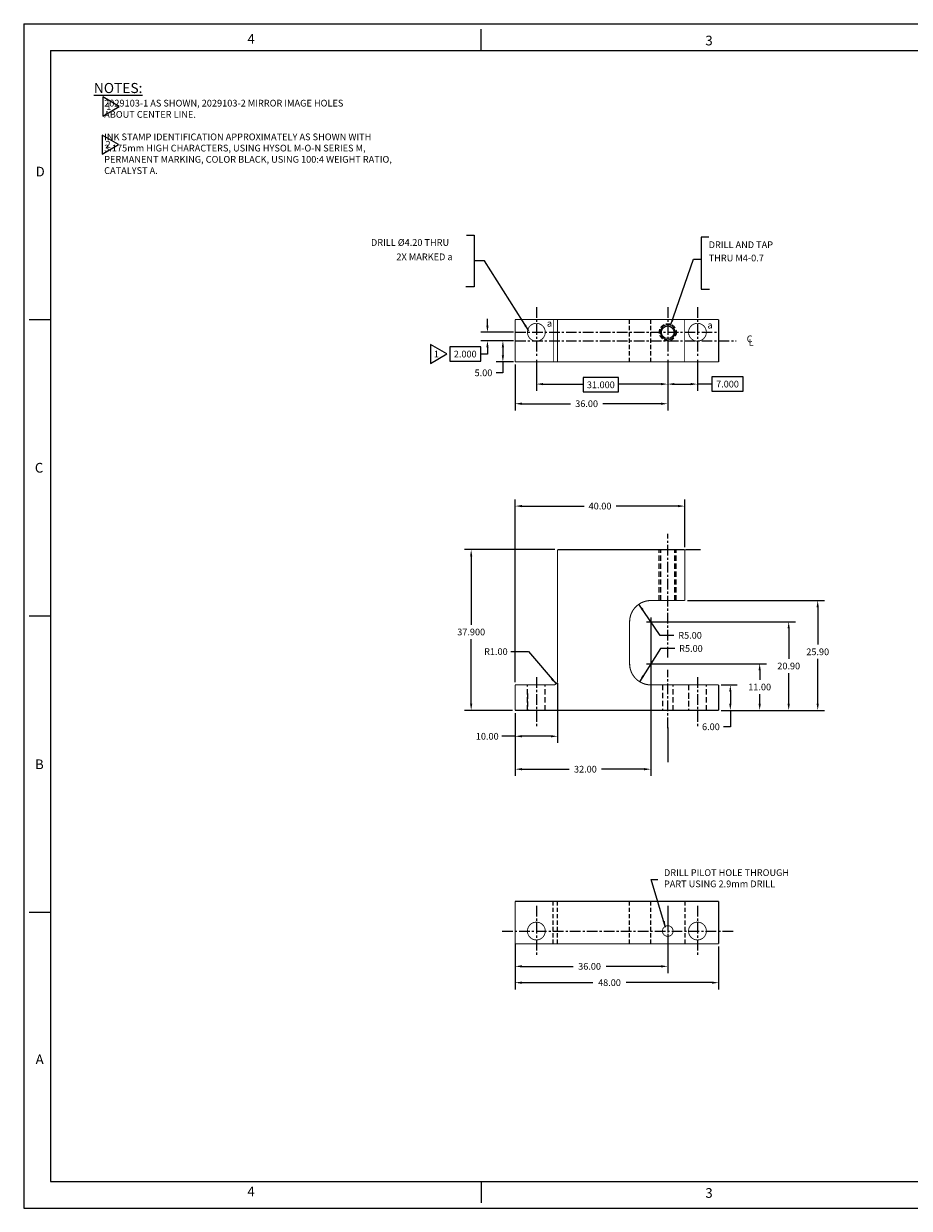
# Model space of a CAD drawing. Extents: x -152 to 279, y 0 to 279.
# Drawn here: x -152 to 57, y 0 to 279 of the extents above; entities that cross this region are included whole.
import ezdxf
from ezdxf.enums import TextEntityAlignment as Align

# ---------------------------------------------------------------- set-up
doc = ezdxf.new("R2010")
doc.units = 0
doc.linetypes.add('CENTER', pattern=[2, 1.25, -0.25, 0.25, -0.25])
doc.linetypes.add('HIDDEN', pattern=[0.375, 0.25, -0.125])
doc.layers.get('0').update_dxf_attribs({"linetype": 'CONTINUOUS'})
doc.layers.get('DEFPOINTS').update_dxf_attribs({"linetype": 'CONTINUOUS'})
doc.layers.add('BASIC', color=5, linetype='CONTINUOUS')
doc.layers.add('DIM', color=3, linetype='CONTINUOUS')
doc.styles.add('ROMAND', font='romand', dxfattribs={"width": 0.8})
doc.styles.add('ROMANS', font='romans', dxfattribs={"width": 0.8})
doc.dimstyles.get("Standard").update_dxf_attribs({"dimtxt": 1.5785, "dimasz": 1.5785, "dimexe": 1.5785, "dimexo": 0.625, "dimgap": 1, "dimtad": 0, "dimtih": 1, "dimtoh": 1, "dimzin": 0, "dimtxsty": 'STANDARD', "dimcen": 0, "dimazin": 3, "dimtfac": 1, "dimtdec": 4, "dimtofl": 0, "dimtmove": 0, "dimatfit": 3, "dimtolj": 1, "dimtzin": 0})

# ---------------------------------------------------------------- blocks, each defined once
blk = doc.blocks.new('*D0')
at = {"color": 0, "linetype": 'BYBLOCK'}
for p, q in [((-26.47, 123.82), (-26.47, 109.75)), ((-36.47, 116.82), (-36.47, 109.75)), ((-36.47, 111.33), (-39.65, 111.33)), ((-28.05, 111.33), (-34.89, 111.33))]:
    blk.add_line(p, q, dxfattribs=at)
for points in [[(-34.89, 111.6), (-34.89, 111.07), (-36.47, 111.33)], [(-28.05, 111.6), (-28.05, 111.07), (-26.47, 111.33)]]:
    blk.add_solid(points, dxfattribs=at)
at = {"layer": 'DEFPOINTS', "color": 0, "linetype": 'BYBLOCK'}
for p in [(-26.47, 124.45), (-36.47, 117.45), (-26.47, 111.33)]:
    blk.add_point(p, dxfattribs=at)
at = {"color": 0, "linetype": 'BYBLOCK', "insert": (-43.05, 111.33), "char_height": 1.579, "attachment_point": 5}
blk.add_mtext('\\A1;10.00', dxfattribs=at)
blk = doc.blocks.new('*D1')
at = {"color": 0, "linetype": 'BYBLOCK'}
for p, q in [((12.16, 123.45), (15.87, 123.45)), ((14.29, 121.87), (14.29, 119.02)), ((12.16, 117.45), (15.87, 117.45)), ((14.29, 117.45), (14.29, 113.57)), ((14.29, 113.57), (12.71, 113.57))]:
    blk.add_line(p, q, dxfattribs=at)
for points in [[(14.03, 121.87), (14.55, 121.87), (14.29, 123.45)], [(14.03, 119.02), (14.55, 119.02), (14.29, 117.45)]]:
    blk.add_solid(points, dxfattribs=at)
at = {"layer": 'DEFPOINTS', "color": 0, "linetype": 'BYBLOCK'}
for p in [(11.53, 123.45), (11.53, 117.45), (14.29, 117.45)]:
    blk.add_point(p, dxfattribs=at)
at = {"color": 0, "linetype": 'BYBLOCK', "insert": (9.71, 113.57), "char_height": 1.579, "attachment_point": 5}
blk.add_mtext('\\A1;6.00', dxfattribs=at)
blk = doc.blocks.new('*D2')
at = {"color": 0, "linetype": 'BYBLOCK'}
for p, q in [((4.16, 143.35), (36.48, 143.35)), ((34.9, 141.77), (34.9, 132.94)), ((34.9, 119.02), (34.9, 129.56)), ((12.16, 117.45), (36.48, 117.45))]:
    blk.add_line(p, q, dxfattribs=at)
for points in [[(34.64, 141.77), (35.16, 141.77), (34.9, 143.35)], [(34.64, 119.02), (35.16, 119.02), (34.9, 117.45)]]:
    blk.add_solid(points, dxfattribs=at)
at = {"layer": 'DEFPOINTS', "color": 0, "linetype": 'BYBLOCK'}
for p in [(3.53, 143.35), (34.9, 143.35), (11.53, 117.45)]:
    blk.add_point(p, dxfattribs=at)
at = {"color": 0, "linetype": 'BYBLOCK', "insert": (34.9, 131.25), "char_height": 1.579, "attachment_point": 5}
blk.add_mtext('\\A1;25.90', dxfattribs=at)
blk = doc.blocks.new('*D3')
at = {"color": 0, "linetype": 'BYBLOCK'}
for p, q in [((-43.26, 193.29), (-43.26, 194.87)), ((-37.09, 191.71), (-44.83, 191.71)), ((-44.83, 188.25), (-52.16, 188.25)), ((-52.16, 188.25), (-52.16, 184.87)), ((-37.09, 189.71), (-44.83, 189.71)), ((-44.83, 184.87), (-44.83, 188.25)), ((-43.26, 188.13), (-43.26, 186.56)), ((-52.16, 184.87), (-44.83, 184.87)), ((-43.26, 186.56), (-44.83, 186.56))]:
    blk.add_line(p, q, dxfattribs=at)
for points in [[(-43.52, 193.29), (-42.99, 193.29), (-43.26, 191.71)], [(-43.52, 188.13), (-42.99, 188.13), (-43.26, 189.71)]]:
    blk.add_solid(points, dxfattribs=at)
at = {"layer": 'DEFPOINTS', "color": 0, "linetype": 'BYBLOCK'}
for p in [(-36.47, 191.71), (-43.26, 189.71), (-36.47, 189.71)]:
    blk.add_point(p, dxfattribs=at)
at = {"color": 0, "linetype": 'BYBLOCK', "insert": (-48.5, 186.56), "char_height": 1.579, "attachment_point": 5}
blk.add_mtext('\\A1;2.000', dxfattribs=at)
blk = doc.blocks.new('*D4')
at = {"color": 0, "linetype": 'BYBLOCK'}
for p, q in [((-36.47, 199), (-36.47, 188.19)), ((-0.47, 199), (-0.47, 188.19)), ((-34.89, 189.77), (-23.4, 189.77)), ((-2.05, 189.77), (-15.81, 189.77))]:
    blk.add_line(p, q, dxfattribs=at)
for points in [[(-34.89, 190.03), (-34.89, 189.5), (-36.47, 189.77)], [(-2.05, 190.03), (-2.05, 189.5), (-0.47, 189.77)]]:
    blk.add_solid(points, dxfattribs=at)
at = {"layer": 'DEFPOINTS', "color": 0, "linetype": 'BYBLOCK'}
for p in [(-36.47, 199.63), (-0.47, 199.63), (-0.47, 189.77)]:
    blk.add_point(p, dxfattribs=at)
at = {"color": 0, "linetype": 'BYBLOCK', "insert": (-19.61, 189.77), "char_height": 1.579, "attachment_point": 5}
blk.add_mtext('\\A1;36.00', dxfattribs=at)
blk = doc.blocks.new('*D5')
at = {"color": 0, "linetype": 'BYBLOCK'}
for p, q in [((-36.47, 61.77), (-36.47, 51.64)), ((11.53, 61.77), (11.53, 51.64)), ((-34.89, 53.22), (-18.11, 53.22)), ((9.95, 53.22), (-10.32, 53.22))]:
    blk.add_line(p, q, dxfattribs=at)
for points in [[(-34.89, 53.48), (-34.89, 52.95), (-36.47, 53.22)], [(9.95, 53.48), (9.95, 52.95), (11.53, 53.22)]]:
    blk.add_solid(points, dxfattribs=at)
at = {"layer": 'DEFPOINTS', "color": 0, "linetype": 'BYBLOCK'}
for p in [(-36.47, 62.4), (11.53, 62.4), (11.53, 53.22)]:
    blk.add_point(p, dxfattribs=at)
at = {"color": 0, "linetype": 'BYBLOCK', "insert": (-14.22, 53.22), "char_height": 1.579, "attachment_point": 5}
blk.add_mtext('\\A1;48.00', dxfattribs=at)
blk = doc.blocks.new('*D7')
at = {"color": 0, "linetype": 'BYBLOCK'}
for p, q in [((-36.47, 124.07), (-36.47, 167.2)), ((-34.89, 165.62), (-20.21, 165.62)), ((1.95, 165.62), (-12.68, 165.62)), ((3.53, 155.97), (3.53, 167.2))]:
    blk.add_line(p, q, dxfattribs=at)
for points in [[(-34.89, 165.89), (-34.89, 165.36), (-36.47, 165.62)], [(1.95, 165.89), (1.95, 165.36), (3.53, 165.62)]]:
    blk.add_solid(points, dxfattribs=at)
at = {"layer": 'DEFPOINTS', "color": 0, "linetype": 'BYBLOCK'}
for p in [(3.53, 165.62), (3.53, 155.35), (-36.47, 123.45)]:
    blk.add_point(p, dxfattribs=at)
at = {"color": 0, "linetype": 'BYBLOCK', "insert": (-16.45, 165.62), "char_height": 1.579, "attachment_point": 5}
blk.add_mtext('\\A1;40.00', dxfattribs=at)
blk = doc.blocks.new('*D8')
at = {"color": 0, "linetype": 'BYBLOCK'}
for p, q in [((-27.09, 155.35), (-48.42, 155.35)), ((-46.84, 153.77), (-46.84, 137.62)), ((-46.84, 119.02), (-46.84, 134.24)), ((-37.09, 117.45), (-48.42, 117.45))]:
    blk.add_line(p, q, dxfattribs=at)
for points in [[(-47.1, 153.77), (-46.58, 153.77), (-46.84, 155.35)], [(-47.1, 119.02), (-46.58, 119.02), (-46.84, 117.45)]]:
    blk.add_solid(points, dxfattribs=at)
at = {"layer": 'DEFPOINTS', "color": 0, "linetype": 'BYBLOCK'}
for p in [(-46.84, 155.35), (-26.47, 155.35), (-36.47, 117.45)]:
    blk.add_point(p, dxfattribs=at)
at = {"color": 0, "linetype": 'BYBLOCK', "insert": (-46.84, 135.93), "char_height": 1.579, "attachment_point": 5}
blk.add_mtext('\\A1;37.900', dxfattribs=at)
blk = doc.blocks.new('*D10')
at = {"color": 0, "linetype": 'BYBLOCK'}
for p, q in [((-37.09, 189.71), (-41.2, 189.71)), ((-39.62, 188.13), (-39.62, 186.29)), ((-37.09, 184.71), (-41.2, 184.71)), ((-39.62, 184.71), (-39.62, 182.14)), ((-39.62, 182.14), (-41.2, 182.14))]:
    blk.add_line(p, q, dxfattribs=at)
for points in [[(-39.88, 188.13), (-39.35, 188.13), (-39.62, 189.71)], [(-39.88, 186.29), (-39.35, 186.29), (-39.62, 184.71)]]:
    blk.add_solid(points, dxfattribs=at)
at = {"layer": 'DEFPOINTS', "color": 0, "linetype": 'BYBLOCK'}
for p in [(-39.62, 189.71), (-36.47, 189.71), (-36.47, 184.71)]:
    blk.add_point(p, dxfattribs=at)
at = {"color": 0, "linetype": 'BYBLOCK', "insert": (-44.2, 182.14), "char_height": 1.579, "attachment_point": 5}
blk.add_mtext('\\A1;5.00', dxfattribs=at)
blk = doc.blocks.new('NASA-DMM')
for p, q in [((0, 22), (0, 0)), ((0, 22), (34, 22)), ((8.5, 21.5), (8.5, 21.9)), ((0.5, 21.5), (33.5, 21.5)), ((0.5, 21.5), (0.5, 0.5)), ((0.5, 16.5), (0.1, 16.5)), ((0.5, 16.5), (0.1, 16.5)), ((0.5, 11), (0.1, 11)), ((0.5, 11), (0.1, 11)), ((0.1, 5.5), (0.5, 5.5)), ((0.5, 0.5), (33.5, 0.5)), ((8.5, 0.5), (8.5, 0.1)), ((0, 0), (34, 0))]:
    blk.add_line(p, q)
at = {"style": 'ROMANS'}
for s, p in [('4', (4.156, 21.628)), ('3', (12.661, 21.597)), ('D', (0.222, 19.163)), ('C', (0.207, 13.663)), ('B', (0.211, 8.156)), ('A', (0.222, 2.677)), ('4', (4.156, 0.225)), ('3', (12.661, 0.195))]:
    blk.add_text(s, height=0.18, dxfattribs=at).set_placement(p)
at = {"style": 'ROMAND', "width": 0.9}
blk.add_attdef('3', text='', height=0.25, rotation=90, dxfattribs=at).set_placement((33.839, 7.79), align=Align.CENTER)
blk.add_attdef('2', (33.839, 5.093), '', height=0.25, rotation=90, dxfattribs=at)
for tag, height, style, width, p in [('36', 0.14, 'ROMANS', 0.9, (23.519, 3.251)), ('37', 0.14, 'ROMANS', 0.9, (24.272, 3.252)), ('52', 0.47, 'ROMAND', 0.8, (21.34, 2.799)), ('39', 0.14, 'ROMANS', 0.9, (23.971, 2.84)), ('16', 0.125, 'ROMANS', 0.7, (28.535, 2.792)), ('17', 0.125, 'ROMANS', 0.7, (29.15, 2.792)), ('53', 0.585, 'ROMAND', 0.65, (21.338, 2.216)), ('41', 0.125, 'ROMANS', 1.5, (23.219, 2.553)), ('43', 0.125, 'ROMANS', 1.5, (23.219, 2.37)), ('54', 0.125, 'ROMANS', 1.5, (25.488, 2.368)), ('19', 0.125, 'ROMANS', 0.7, (28.535, 2.418)), ('20', 0.125, 'ROMANS', 0.7, (29.15, 2.418)), ('4', 0.25, 'ROMAND', 0.9, (31.5, 2.285)), ('44', 0.125, 'ROMANS', 1.5, (23.219, 2.178)), ('45', 0.125, 'ROMANS', 1.5, (23.217, 1.988)), ('22', 0.125, 'ROMANS', 0.7, (28.535, 2.044)), ('23', 0.125, 'ROMANS', 0.7, (29.15, 2.044)), ('5', 0.187, 'ROMAND', 0.9, (31.5, 1.901)), ('25', 0.125, 'ROMANS', 0.7, (28.535, 1.67)), ('26', 0.125, 'ROMANS', 0.7, (29.15, 1.67)), ('46', 0.125, 'ROMANS', 1.5, (23.224, 1.519)), ('6', 0.187, 'ROMAND', 0.9, (31.5, 1.504)), ('47', 0.125, 'ROMANS', 1.5, (23.224, 1.324)), ('28', 0.125, 'ROMANS', 0.7, (28.535, 1.292)), ('29', 0.125, 'ROMANS', 0.7, (29.15, 1.292)), ('10', 0.14, 'ROMANS', 0.7, (23.987, 1.056)), ('8', 0.14, 'ROMANS', 0.7, (25.928, 1.056)), ('9', 0.14, 'ROMANS', 0.7, (23.983, 0.806)), ('7', 0.14, 'ROMANS', 0.7, (25.923, 0.806)), ('31', 0.125, 'ROMANS', 0.7, (28.535, 0.918)), ('32', 0.125, 'ROMANS', 0.7, (29.15, 0.918)), ('34', 0.125, 'ROMANS', 0.7, (28.535, 0.544)), ('35', 0.125, 'ROMANS', 0.7, (29.15, 0.544))]:
    blk.add_attdef(tag, text='', height=height, dxfattribs=dict(style=style, width=width)).set_placement(p, align=Align.CENTER)
for tag, p, height, style, width in [('15', (26.999, 2.792), 0.125, 'ROMANS', 0.7), ('42', (24.493, 2.568), 0.1, 'ROMANS', 0.8), ('18', (26.999, 2.418), 0.125, 'ROMANS', 0.7), ('21', (26.999, 2.044), 0.125, 'ROMANS', 0.7), ('24', (26.999, 1.67), 0.125, 'ROMANS', 0.7), ('48', (25.87, 1.338), 0.1, 'ROMANS', 0.8), ('27', (26.999, 1.292), 0.125, 'ROMANS', 0.7), ('1', (30.619, 0.874), 0.25, 'ROMAND', 0.9), ('49', (20.315, 0.955), 0.14, 'ROMANS', 0.7), ('50', (21.893, 0.955), 0.14, 'ROMANS', 0.7), ('30', (26.999, 0.918), 0.125, 'ROMANS', 0.7), ('51', (20.315, 0.638), 0.14, 'ROMANS', 0.7), ('33', (26.999, 0.544), 0.125, 'ROMANS', 0.7), ('11', (29.898, 0.563), 0.14, 'ROMANS', 0.7), ('12', (30.893, 0.563), 0.14, 'ROMANS', 0.7), ('13', (31.828, 0.563), 0.14, 'ROMANS', 0.7), ('14', (32.726, 0.563), 0.14, 'ROMANS', 0.7)]:
    blk.add_attdef(tag, p, '', height=height, dxfattribs=dict(style=style, width=width))
blk = doc.blocks.new('*D12')
at = {"color": 0, "linetype": 'BYBLOCK'}
for p, q in [((-0.47, 64.77), (-0.47, 55.48)), ((-36.47, 62.42), (-36.47, 55.48)), ((-34.89, 57.06), (-22.81, 57.06)), ((-2.05, 57.06), (-15.02, 57.06))]:
    blk.add_line(p, q, dxfattribs=at)
for points in [[(-34.89, 57.33), (-34.89, 56.8), (-36.47, 57.06)], [(-2.05, 57.33), (-2.05, 56.8), (-0.47, 57.06)]]:
    blk.add_solid(points, dxfattribs=at)
at = {"layer": 'DEFPOINTS', "color": 0, "linetype": 'BYBLOCK'}
for p in [(-0.47, 65.4), (-36.47, 63.05), (-0.47, 57.06)]:
    blk.add_point(p, dxfattribs=at)
at = {"color": 0, "linetype": 'BYBLOCK', "insert": (-18.91, 57.06), "char_height": 1.579, "attachment_point": 5}
blk.add_mtext('\\A1;36.00', dxfattribs=at)
blk = doc.blocks.new('*D13')
at = {"color": 0, "linetype": 'BYBLOCK'}
for p, q in [((-31.47, 185.17), (-31.47, 177.91)), ((-0.47, 185.17), (-0.47, 177.91)), ((-29.89, 179.48), (-20.44, 179.48)), ((-12.07, 181), (-20.44, 181)), ((-20.44, 181), (-20.44, 177.62)), ((-12.07, 177.62), (-12.07, 181)), ((-2.05, 179.48), (-12.07, 179.48)), ((-20.44, 177.62), (-12.07, 177.62))]:
    blk.add_line(p, q, dxfattribs=at)
for points in [[(-29.89, 179.75), (-29.89, 179.22), (-31.47, 179.48)], [(-2.05, 179.75), (-2.05, 179.22), (-0.47, 179.48)]]:
    blk.add_solid(points, dxfattribs=at)
at = {"layer": 'DEFPOINTS', "color": 0, "linetype": 'BYBLOCK'}
for p in [(-31.47, 185.79), (-0.47, 185.79), (-31.47, 179.48)]:
    blk.add_point(p, dxfattribs=at)
at = {"color": 0, "linetype": 'BYBLOCK', "insert": (-16.26, 179.31), "char_height": 1.579, "attachment_point": 5}
blk.add_mtext('\\A1;31.000', dxfattribs=at)
blk = doc.blocks.new('*D14')
at = {"color": 0, "linetype": 'BYBLOCK'}
for p, q in [((-0.47, 185.17), (-0.47, 177.91)), ((6.53, 185.17), (6.53, 177.91)), ((1.11, 179.48), (4.95, 179.48)), ((9.96, 179.48), (6.53, 179.48)), ((17.28, 181.17), (9.96, 181.17)), ((9.96, 181.17), (9.96, 177.8)), ((17.28, 177.8), (17.28, 181.17)), ((9.96, 177.8), (17.28, 177.8))]:
    blk.add_line(p, q, dxfattribs=at)
for points in [[(1.11, 179.75), (1.11, 179.22), (-0.47, 179.48)], [(4.95, 179.75), (4.95, 179.22), (6.53, 179.48)]]:
    blk.add_solid(points, dxfattribs=at)
at = {"layer": 'DEFPOINTS', "color": 0, "linetype": 'BYBLOCK'}
for p in [(-0.47, 185.79), (6.53, 185.79), (6.53, 179.48)]:
    blk.add_point(p, dxfattribs=at)
at = {"color": 0, "linetype": 'BYBLOCK', "insert": (13.62, 179.48), "char_height": 1.579, "attachment_point": 5}
blk.add_mtext('\\A1;7.000', dxfattribs=at)
blk = doc.blocks.new('*D15')
at = {"color": 0, "linetype": 'BYBLOCK'}
for p, q in [((-3.84, 128.45), (22.79, 128.45)), ((21.21, 126.87), (21.21, 124.64)), ((21.21, 119.02), (21.21, 121.26)), ((12.16, 117.45), (22.79, 117.45))]:
    blk.add_line(p, q, dxfattribs=at)
for points in [[(20.95, 126.87), (21.48, 126.87), (21.21, 128.45)], [(20.95, 119.02), (21.48, 119.02), (21.21, 117.45)]]:
    blk.add_solid(points, dxfattribs=at)
at = {"layer": 'DEFPOINTS', "color": 0, "linetype": 'BYBLOCK'}
for p in [(-4.47, 128.45), (11.53, 117.45), (21.21, 117.45)]:
    blk.add_point(p, dxfattribs=at)
at = {"color": 0, "linetype": 'BYBLOCK', "insert": (21.21, 122.95), "char_height": 1.579, "attachment_point": 5}
blk.add_mtext('\\A1;11.00', dxfattribs=at)
blk = doc.blocks.new('*D16')
at = {"color": 0, "linetype": 'BYBLOCK'}
for p, q in [((-3.84, 138.35), (29.63, 138.35)), ((28.06, 136.77), (28.06, 129.59)), ((28.06, 119.02), (28.06, 126.21)), ((12.16, 117.45), (29.63, 117.45))]:
    blk.add_line(p, q, dxfattribs=at)
for points in [[(27.79, 136.77), (28.32, 136.77), (28.06, 138.35)], [(27.79, 119.02), (28.32, 119.02), (28.06, 117.45)]]:
    blk.add_solid(points, dxfattribs=at)
at = {"layer": 'DEFPOINTS', "color": 0, "linetype": 'BYBLOCK'}
for p in [(-4.47, 138.35), (11.53, 117.45), (28.06, 117.45)]:
    blk.add_point(p, dxfattribs=at)
at = {"color": 0, "linetype": 'BYBLOCK', "insert": (28.06, 127.9), "char_height": 1.579, "attachment_point": 5}
blk.add_mtext('\\A1;20.90', dxfattribs=at)
blk = doc.blocks.new('*D17')
at = {"color": 0, "linetype": 'BYBLOCK'}
for p, q in [((-4.47, 137.72), (-4.47, 101.99)), ((-36.47, 116.82), (-36.47, 101.99)), ((-34.89, 103.57), (-23.69, 103.57)), ((-6.05, 103.57), (-16.1, 103.57))]:
    blk.add_line(p, q, dxfattribs=at)
for points in [[(-34.89, 103.83), (-34.89, 103.31), (-36.47, 103.57)], [(-6.05, 103.83), (-6.05, 103.31), (-4.47, 103.57)]]:
    blk.add_solid(points, dxfattribs=at)
at = {"layer": 'DEFPOINTS', "color": 0, "linetype": 'BYBLOCK'}
for p in [(-4.47, 138.35), (-36.47, 117.45), (-36.47, 103.57)]:
    blk.add_point(p, dxfattribs=at)
at = {"color": 0, "linetype": 'BYBLOCK', "insert": (-19.9, 103.57), "char_height": 1.579, "attachment_point": 5}
blk.add_mtext('\\A1;32.00', dxfattribs=at)
blk = doc.blocks.new('*D18')
at = {"color": 0, "linetype": 'BYBLOCK'}
for p, q in [((-2.26, 106.9), (-7.3, 114.24)), ((0.99, 106.9), (-2.26, 106.9))]:
    blk.add_line(p, q, dxfattribs=at)
blk.add_solid([(-6.19, 113.09), (-6.62, 112.79), (-7.3, 114.24)], dxfattribs=at)
at = {"layer": 'DEFPOINTS', "color": 0, "linetype": 'BYBLOCK'}
for p in [(-7.3, 114.24), (-4.47, 110.12)]:
    blk.add_point(p, dxfattribs=at)
at = {"color": 0, "linetype": 'BYBLOCK', "insert": (4.79, 106.9), "char_height": 1.579, "attachment_point": 5}
blk.add_mtext('\\A1;R5.00', dxfattribs=at)
blk = doc.blocks.new('*D19')
at = {"color": 0, "linetype": 'BYBLOCK'}
for p, q in [((-2.21, 103.81), (-7.13, 95.98)), ((1.21, 103.81), (-2.21, 103.81))]:
    blk.add_line(p, q, dxfattribs=at)
blk.add_solid([(-6.51, 97.46), (-6.06, 97.18), (-7.13, 95.98)], dxfattribs=at)
at = {"layer": 'DEFPOINTS', "color": 0, "linetype": 'BYBLOCK'}
for p in [(-4.47, 100.22), (-7.13, 95.98)]:
    blk.add_point(p, dxfattribs=at)
at = {"color": 0, "linetype": 'BYBLOCK', "insert": (5, 103.81), "char_height": 1.579, "attachment_point": 5}
blk.add_mtext('\\A1;R5.00', dxfattribs=at)
blk = doc.blocks.new('*D20')
at = {"color": 0, "linetype": 'BYBLOCK'}
for p, q in [((-37.48, 131.3), (-33.35, 131.3)), ((-33.35, 131.3), (-26.82, 123.69))]:
    blk.add_line(p, q, dxfattribs=at)
blk.add_solid([(-27.64, 125.06), (-28.04, 124.71), (-26.82, 123.69)], dxfattribs=at)
at = {"layer": 'DEFPOINTS', "color": 0, "linetype": 'BYBLOCK'}
for p in [(-27.47, 124.45), (-26.82, 123.69)]:
    blk.add_point(p, dxfattribs=at)
at = {"color": 0, "linetype": 'BYBLOCK', "insert": (-41.01, 131.3), "char_height": 1.579, "attachment_point": 5}
blk.add_mtext('\\A1;R1.00', dxfattribs=at)

msp = doc.modelspace()

# ---------------------------------------------------------------- linework, layer by layer
for points in [[(-129.8456, 259.8746), (-133.6996, 262.12), (-133.6996, 257.6267)], [(-130.0152, 250.8866), (-133.8692, 253.132), (-133.8692, 248.6387)], [(-52.5868, 201.5097), (-56.4408, 203.7552), (-56.4408, 199.2618)]]:
    msp.add_lwpolyline(points, close=True)
at = {"layer": 'BASIC', "linetype": 'CENTER', "ltscale": 2}
for p, q in [((-31.4668, 212.5471), (-31.4668, 200.7056)), ((-0.4668, 212.5471), (-0.4668, 200.7056)), ((6.5332, 212.5471), (6.5332, 200.7056)), ((-36.4668, 206.6264), (11.5332, 206.6264)), ((-36.4668, 204.6264), (15.6349, 204.6264)), ((-0.4668, 129.947), (-0.4668, 159.0604)), ((-0.4668, 113.2691), (-0.4668, 126.9745)), ((-31.4668, 125.2476), (-31.4668, 113.4062)), ((6.5332, 125.2476), (6.5332, 113.4062)), ((-31.4668, 71.3168), (-31.4668, 59.4753)), ((6.5332, 71.3168), (6.5332, 59.4753)), ((-39.5422, 65.3961), (15.1365, 65.3961))]:
    msp.add_line(p, q, dxfattribs=at)
at = {"layer": 'BASIC', "linetype": 'HIDDEN', "ltscale": 4}
for p, q in [((-9.4668, 199.6264), (-9.4668, 209.6264)), ((-4.4668, 199.6264), (-4.4668, 209.6264)), ((-27.4668, 62.3961), (-27.4668, 72.3961)), ((-26.4668, 62.3961), (-26.4668, 72.3961)), ((-9.4668, 62.3961), (-9.4668, 72.3961)), ((-4.4668, 62.3961), (-4.4668, 72.3961)), ((3.5332, 72.3961), (3.5332, 62.3961))]:
    msp.add_line(p, q, dxfattribs=at)
at = {"layer": 'BASIC', "linetype": 'HIDDEN', "ltscale": 5}
for p, q in [((-2.4668, 143.346), (-2.4668, 155.3465)), ((-2.1168, 143.346), (-2.1168, 155.3465)), ((1.1832, 143.346), (1.1832, 155.3465)), ((1.5332, 143.346), (1.5332, 155.3465)), ((-33.5668, 117.446), (-33.5668, 123.446)), ((-29.3668, 117.446), (-29.3668, 123.446)), ((-1.7168, 123.446), (-1.7168, 117.446)), ((0.7832, 117.446), (0.7832, 123.446)), ((4.4332, 123.446), (4.4332, 117.446)), ((8.6332, 117.446), (8.6332, 123.446)), ((-33.5668, 121.446), (-33.5668, 117.446)), ((-29.3668, 117.446), (-29.3668, 121.446)), ((4.4332, 121.446), (4.4332, 117.446)), ((8.6332, 117.446), (8.6332, 121.446))]:
    msp.add_line(p, q, dxfattribs=at)
at = {"layer": 'BASIC', "linetype": 'CENTER', "ltscale": 5}
msp.add_line((-0.4668, 71.3168), (-0.4668, 59.4753), dxfattribs=at)
at = {"layer": 'BASIC', "linetype": 'CONTINUOUS', "const_width": 0.25}
for points in [[(11.5332, 209.6264), (-36.4668, 209.6264)], [(-36.4668, 199.6264), (11.5332, 199.6264)], [(-26.4668, 155.346), (3.5332, 155.346)], [(3.5332, 155.346), (3.5332, 143.346)], [(-9.4668, 138.346), (-9.4668, 128.446)], [(-36.4668, 117.446), (-36.4668, 123.446)], [(-4.4668, 123.446), (11.5332, 123.446)], [(11.5332, 123.446), (11.5332, 117.446)], [(11.5332, 117.446), (-36.4668, 117.446)], [(-36.4668, 72.3961), (11.5332, 72.3961)], [(11.5332, 62.3961), (-36.4668, 62.3961)]]:
    msp.add_lwpolyline(points, dxfattribs=at)
at = {"layer": 'BASIC', "linetype": 'CONTINUOUS'}
for points in [[(-36.4668, 209.6264, 0.25, 0.25, 0), (-36.4668, 199.6264, 0.25, 0.25, 0)], [(11.5332, 199.6264, 0.25, 0.25, 0), (11.5332, 209.6264, 0.25, 0.25, 0)], [(-4.4668, 143.346, 0.25, 0.25, 0), (3.5332, 143.346, 0.25, 0.25, 0)], [(-36.4668, 62.3961, 0.25, 0.25, 0), (-36.4668, 72.3961, 0.25, 0.25, 0)], [(11.5332, 72.3961, 0.25, 0.25, 0), (11.5332, 62.3961, 0.25, 0.25, 0)]]:
    msp.add_lwpolyline(points, format="xyseb", dxfattribs=at)
at = {"layer": 'BASIC', "linetype": 'CONTINUOUS', "const_width": 0.2, "flags": 128}
for points in [[(-27.4668, 209.6264), (-27.4668, 199.6264)], [(-26.4668, 209.6264), (-26.4668, 199.6264)], [(3.5332, 209.6264), (3.5332, 199.6264)]]:
    msp.add_lwpolyline(points, dxfattribs=at)
at = {"layer": 'BASIC', "const_width": 0.2}
for points in [[(-33.5668, 206.6264, 1), (-29.3668, 206.6264, 1)], [(-2.2168, 206.6264, 1), (1.2832, 206.6264, 1)], [(4.4332, 206.6264, 1), (8.6332, 206.6264, 1)], [(-33.5668, 65.3961, 1), (-29.3668, 65.3961, 1)], [(4.4332, 65.3961, 1), (8.6332, 65.3961, 1)], [(-1.7168, 65.3961, 1), (0.7832, 65.3961, 1)]]:
    msp.add_lwpolyline(points, format="xyb", close=True, dxfattribs=at)
at = {"layer": 'BASIC', "linetype": 'CONTINUOUS', "const_width": 0.25}
for points in [[(-36.4668, 123.446), (-27.4668, 123.446, 0.41421356), (-26.4668, 124.446), (-26.4668, 155.346)], [(-4.4668, 143.346, 0.41421356), (-9.4668, 138.346, 0.41421356)], [(-9.4668, 128.446, 0.41421356), (-4.4668, 123.446, 0.41421356)]]:
    msp.add_lwpolyline(points, format="xyb", dxfattribs=at)
at = {"layer": 'BASIC', "linetype": 'HIDDEN', "ltscale": 4}
msp.add_circle((-0.4668, 206.6264), 2, dxfattribs=at)
at = {"layer": 'BASIC'}
msp.add_circle((-0.4668, 206.6264), 1.5, dxfattribs=at)
at = {"layer": 'DIM'}
for p, q in [((3.7086, 155.346), (7.2858, 155.346)), ((-5.4476, 138.346), (-3.4861, 138.346)), ((-4.4668, 139.3267), (-4.4668, 137.3653)), ((-4.4668, 129.4267), (-4.4668, 127.4653)), ((-5.4476, 128.446), (-3.4861, 128.446)), ((-0.4668, 113.4062), (-0.4668, 105.2028))]:
    msp.add_line(p, q, dxfattribs=at)
at = {"layer": 'DIM', "linetype": 'CONTINUOUS', "flags": 128}
for points in [[(-47.9594, 229.5567), (-46.1663, 229.5567), (-46.1663, 217.318), (-48.1088, 217.318)], [(9.2337, 229.0261), (7.4406, 229.0261), (7.4406, 216.7874), (9.3831, 216.7874)]]:
    msp.add_lwpolyline(points, dxfattribs=at)

# ---------------------------------------------------------------- block references
at = {"xscale": 12.7, "yscale": 12.7, "zscale": 12.7}
msp.add_blockref('NASA-DMM', (-152.4, 0), dxfattribs=at)

# ---------------------------------------------------------------- texts
for s, p in [('1', (-132.92, 259.054)), ('2', (-133.0896, 250.1482)), ('1', (-55.6612, 200.6892))]:
    msp.add_text(s, height=1.5875).set_placement(p)
at = {"linetype": 'CONTINUOUS', "insert": (-135.8433, 265.4197), "char_height": 2.38, "width": 99.14, "attachment_point": 1}
msp.add_mtext('\\LNOTES:\\P\\H1.59;\\l     2029103-1 AS SHOWN, 2029103-2 MIRROR IMAGE HOLES \\P     ABOUT CENTER LINE.\\P\\P     INK STAMP IDENTIFICATION APPROXIMATELY AS SHOWN WITH \\P     3.175mm HIGH CHARACTERS, USING HYSOL M-O-N SERIES M,\\P     PERMANENT MARKING, COLOR BLACK, USING 100:4 WEIGHT RATIO,\\P     CATALYST A.', dxfattribs=at)
at = {"layer": 'BASIC'}
for p in [(-28.9792, 207.9374), (8.8825, 207.5104)]:
    msp.add_text('a', height=1.5875, dxfattribs=at).set_placement(p)
at = {"layer": 'DIM', "linetype": 'CONTINUOUS'}
for s, p in [('DRILL %%c4.20 THRU', (-70.4899, 226.9987)), ('DRILL AND TAP', (9.1837, 226.4655)), ('2X MARKED a', (-64.4805, 223.6111)), ('THRU M4-0.7', (9.1837, 223.3434)), ('C', (18.144, 204.2643)), ('L', (18.625, 203.4831))]:
    msp.add_text(s, height=1.5875, dxfattribs=at).set_placement(p)
at = {"layer": 'DIM', "color": 3, "linetype": 'BYBLOCK', "insert": (-1.3696, 77.6397), "char_height": 1.5875, "attachment_point": 4}
msp.add_mtext('DRILL PILOT HOLE THROUGH\\PPART USING 2.9mm DRILL', dxfattribs=at)

# ---------------------------------------------------------------- dimensions: what is measured, and where the dimension line sits
at = {"layer": 'DIM', "linetype": 'CONTINUOUS'}
for base, p1, override, picture, middle in [((-43.0005, 204.6264), (-36.2115, 206.6264), {"dimscale": 1, "dimtxt": 1.5785, "dimasz": 1.5785, "dimexe": 1.5785, "dimgap": -0.9, "dimdec": 3, "dimcen": 0}, '*D3', (-48.2414, 201.4694)), ((-39.3625, 204.6264), (-36.2115, 199.6264), {"dimtxt": 1.5785, "dimasz": 1.5785, "dimexe": 1.5785, "dimexo": 0.625, "dimgap": 0.9, "dimdec": 2, "dimcen": 0}, '*D10', (-43.9456, 197.0496))]:
    dim = msp.add_linear_dim(base=base, p1=p1, p2=(-36.2115, 204.6264), angle=90, dimstyle='STANDARD', override=override, dxfattribs=at)
    dim.commit()
    dim.dimension.update_dxf_attribs({"geometry": picture, "text_midpoint": middle, "dimtype": 160, "insert": (0.2554, 14.913)})
for base, p1, p2, picture, middle in [((-0.4668, 189.7679), (-36.4668, 199.6264), (-0.4668, 199.6264), '*D4', (-19.6063, 189.7679)), ((-36.4668, 103.57), (-4.4668, 138.346), (-36.4668, 117.446), '*D17', (-19.8976, 103.57)), ((-26.4668, 111.3322), (-36.4668, 117.446), (-26.4668, 124.446), '*D0', (-43.0519, 111.3322))]:
    dim = msp.add_linear_dim(base=base, p1=p1, p2=p2, dimstyle='STANDARD', override={"dimtxt": 1.5785, "dimasz": 1.5785, "dimexe": 1.5785, "dimexo": 0.625, "dimgap": 0.9, "dimdec": 2, "dimcen": 0}, dxfattribs=at)
    dim.commit()
    dim.dimension.update_dxf_attribs({"geometry": picture, "text_midpoint": middle, "dimtype": 160})
at = {"layer": 'DIM'}
for base, p2, picture, middle in [((-31.4668, 194.3977), (-31.4668, 200.7056), '*D13', (-16.2556, 194.2196)), ((6.5332, 194.3977), (6.5332, 200.7056), '*D14', (13.6209, 194.3977))]:
    dim = msp.add_linear_dim(base=base, p1=(-0.4668, 200.7056), p2=p2, dimstyle='STANDARD', override={"dimscale": 1, "dimtxt": 1.5785, "dimasz": 1.5785, "dimexe": 1.5785, "dimgap": -0.9, "dimdec": 3, "dimcen": 0}, dxfattribs=at)
    dim.commit()
    dim.dimension.update_dxf_attribs({"geometry": picture, "text_midpoint": middle, "dimtype": 160, "insert": (0, 14.913)})
for base, p1, p2, override, picture, middle in [((3.5332, 165.624), (-36.4668, 123.446), (3.5332, 155.346), {"dimscale": 1}, '*D7', (-16.4463, 165.624)), ((-0.4668, 57.062), (-36.4668, 63.0483), (-0.4668, 65.3961), {"dimscale": 1, "dimtofl": 0}, '*D12', (-18.9119, 57.062))]:
    dim = msp.add_linear_dim(base=base, p1=p1, p2=p2, dimstyle='STANDARD', override=override, dxfattribs=at)
    dim.commit()
    dim.dimension.update_dxf_attribs({"geometry": picture, "text_midpoint": middle, "dimtype": 160})
at = {"layer": 'DIM', "linetype": 'CONTINUOUS'}
for base, p1, p2, override, picture, middle in [((-46.8382, 155.346), (-36.4668, 117.446), (-26.4668, 155.346), {"dimgap": 0.9, "dimdec": 3}, '*D8', (-46.8382, 135.9297)), ((34.9008, 143.346), (11.5332, 117.446), (3.5332, 143.346), {"dimtxt": 1.5785, "dimasz": 1.5785, "dimexe": 1.5785, "dimexo": 0.625, "dimgap": 0.9, "dimdec": 2, "dimcen": 0}, '*D2', (34.9008, 131.2472)), ((28.0564, 117.446), (-4.4668, 138.346), (11.5332, 117.446), {"dimtxt": 1.5785, "dimasz": 1.5785, "dimexe": 1.5785, "dimexo": 0.625, "dimgap": 0.9, "dimdec": 2, "dimcen": 0}, '*D16', (28.0564, 127.896)), ((21.212, 117.446), (-4.4668, 128.446), (11.5332, 117.446), {"dimtxt": 1.5785, "dimasz": 1.5785, "dimexe": 1.5785, "dimexo": 0.625, "dimgap": 0.9, "dimdec": 2, "dimcen": 0}, '*D15', (21.212, 122.946)), ((14.2908, 117.446), (11.5332, 123.446), (11.5332, 117.446), {"dimtxt": 1.5785, "dimasz": 1.5785, "dimexe": 1.5785, "dimexo": 0.625, "dimgap": 0.9, "dimdec": 2, "dimcen": 0}, '*D1', (9.7076, 113.5663))]:
    dim = msp.add_linear_dim(base=base, p1=p1, p2=p2, angle=90, dimstyle='STANDARD', override=override, dxfattribs=at)
    dim.commit()
    dim.dimension.update_dxf_attribs({"geometry": picture, "text_midpoint": middle, "dimtype": 160})
at = {"layer": 'DIM'}
for center, mpoint, picture, middle in [((-4.4668, 138.346), (-7.2974, 142.4677), '*D18', (4.7879, 135.1314)), ((-4.4668, 128.446), (-7.1254, 124.2114), '*D19', (4.9992, 132.0342))]:
    dim = msp.add_radius_dim(center=center, mpoint=mpoint, dimstyle='STANDARD', override={"dimgap": 0.9}, dxfattribs=at)
    dim.commit()
    dim.dimension.update_dxf_attribs({"geometry": picture, "text_midpoint": middle, "dimtype": 164, "insert": (0, 28.2283)})
dim = msp.add_radius_dim(center=(-27.4668, 124.446), mpoint=(-26.8159, 123.6869), dimstyle='STANDARD', override={"dimgap": 0.9}, dxfattribs=at)
dim.commit()
dim.dimension.update_dxf_attribs({"geometry": '*D20', "text_midpoint": (-41.0132, 131.3029), "dimtype": 164})
dim = msp.add_linear_dim(base=(11.5332, 53.2169), p1=(-36.4668, 62.3961), p2=(11.5332, 62.3961), dimstyle='STANDARD', dxfattribs=at)
dim.commit()
dim.dimension.update_dxf_attribs({"geometry": '*D5', "text_midpoint": (-14.2155, 53.2169), "dimtype": 160})

# ---------------------------------------------------------------- leaders
for points in [[(0.1709, 208.2021), (5.6102, 223.8359), (7.4973, 223.8359)], [(-0.9674, 66.2348), (-4.4061, 77.5299), (-2.817, 77.5299)]]:
    msp.add_leader(points, dimstyle='STANDARD', dxfattribs=at)
msp.add_leader([(-33.2805, 206.9543), (-43.701, 223.4374), (-46.1663, 223.4374)], dimstyle='STANDARD', override={"dimscale": 1}, dxfattribs=at)

doc.saveas('drawing.dxf')
